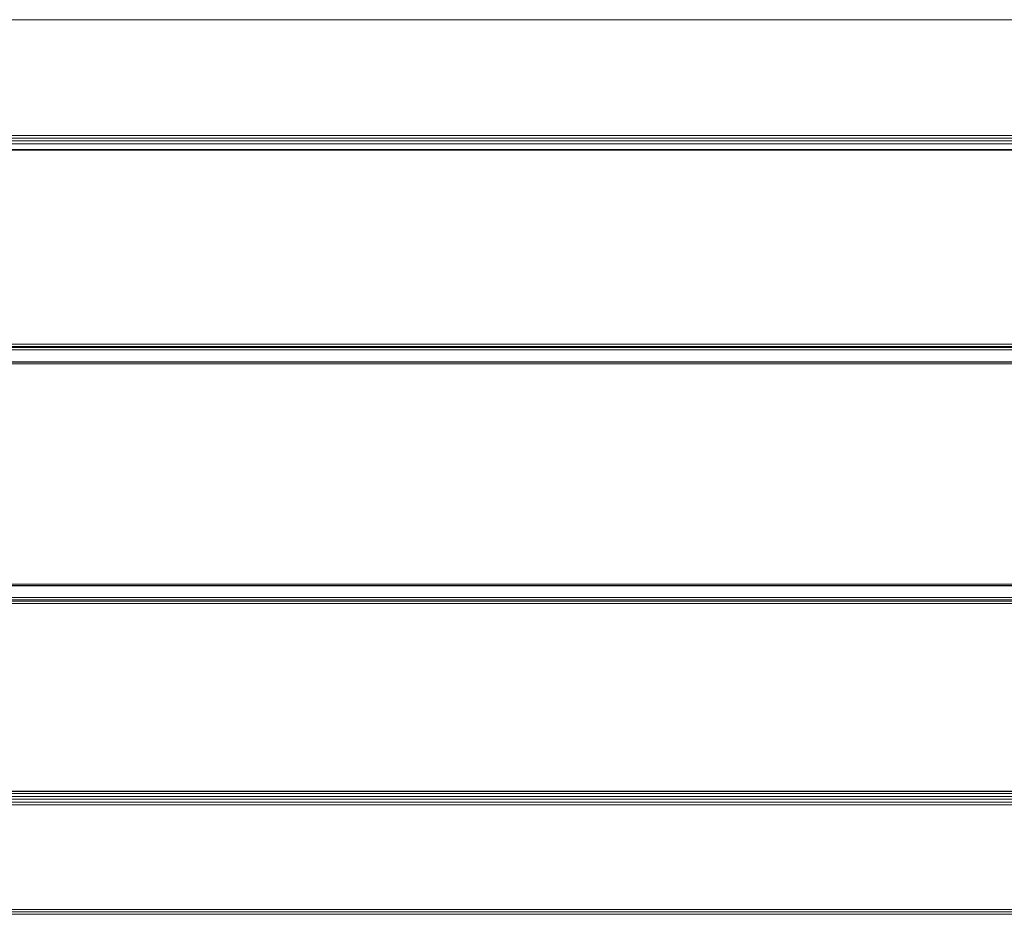
# Model space of a CAD drawing. Units: millimetres. Extents: x 52045 to 58473, y 1278 to 9788.
# Drawn here: x 54344 to 54465, y 4785 to 4896 of the extents above; entities that cross this region are included whole.
import ezdxf

# ---------------------------------------------------------------- set-up
doc = ezdxf.new("R2010")
doc.units = ezdxf.units.MM
doc.styles.get("Standard").update_dxf_attribs({"font": 'arial.ttf'})
doc.dimstyles.new('ISO-25', dxfattribs={"dimtxt": 2.5, "dimasz": 2.5, "dimexe": 1.25, "dimexo": 0.625, "dimtad": 1, "dimtxsty": 'Standard', "dimcen": 2.5, "dimadec": 0, "dimazin": 0, "dimtfac": 1, "dimtmove": 0, "dimatfit": 3, "dimfxl": 1, "dimarcsym": 0})

# ---------------------------------------------------------------- blocks, each defined once
blk = doc.blocks.new('*D5')
at = {"color": 0, "lineweight": -2, "transparency": 16777216}
for p, q in [((52438.67, 9344.84), (52317.42, 9344.84)), ((52318.67, 9224.84), (52318.67, 1398.22)), ((52438.67, 1278.22), (52317.42, 1278.22))]:
    blk.add_line(p, q, dxfattribs=at)
at = {"color": 0, "transparency": 16777216}
for points in [[(52298.67, 9224.84), (52338.67, 9224.84), (52318.67, 9344.84)], [(52298.67, 1398.22), (52338.67, 1398.22), (52318.67, 1278.22)]]:
    blk.add_solid(points, dxfattribs=at)
at = {"layer": 'Defpoints', "color": 0, "transparency": 16777216}
for p in [(56393.93, 9344.84), (52318.67, 1278.22), (54258.17, 1278.22)]:
    blk.add_point(p, dxfattribs=at)
at = {"color": 0, "transparency": 16777216, "insert": (52176.55, 5311.53), "char_height": 200, "attachment_point": 5, "rotation": 90}
blk.add_mtext('805', dxfattribs=at)

msp = doc.modelspace()

# ---------------------------------------------------------------- linework, layer by layer
at = {"color": 0, "linetype": 'Continuous', "lineweight": 0}
for p, q in [((55815.65, 4895.616), (53419.915, 4895.616)), ((52979.65, 4881.359), (55815.65, 4881.359)), ((55815.65, 4881.001), (52979.65, 4881.001)), ((52979.65, 4880.668), (55815.65, 4880.668)), ((55815.65, 4880.314), (52979.65, 4880.314)), ((55815.65, 4879.614), (52979.65, 4879.614)), ((55815.65, 4879.532), (52979.65, 4879.532)), ((52979.65, 4855.632), (55815.65, 4855.632)), ((55815.65, 4855.326), (52979.65, 4855.326)), ((52979.65, 4855.214), (55815.65, 4855.214)), ((55815.65, 4854.913), (52979.65, 4854.913)), ((52979.65, 4853.453), (55815.65, 4853.453)), ((55815.65, 4853.386), (52979.65, 4853.386)), ((55815.65, 4853.189), (52979.65, 4853.189)), ((52979.65, 4826.05), (55815.65, 4826.05)), ((55815.65, 4825.866), (52979.65, 4825.866)), ((55815.65, 4825.849), (52979.65, 4825.849)), ((52979.65, 4824.412), (55815.65, 4824.412)), ((55815.65, 4824.1), (52979.65, 4824.1)), ((52979.65, 4823.961), (55815.65, 4823.961)), ((55815.65, 4823.644), (52979.65, 4823.644)), ((53337.525, 4800.539), (55815.65, 4800.539)), ((55815.65, 4800.467), (53337.869, 4800.467)), ((55815.65, 4800.223), (53338.939, 4800.223)), ((53340.256, 4799.88), (55815.65, 4799.88)), ((55815.65, 4799.527), (53341.441, 4799.527)), ((53342.505, 4799.173), (55815.65, 4799.173)), ((55815.65, 4798.816), (53343.488, 4798.816)), ((55815.65, 4785.355), (53359.432, 4785.355)), ((53359.449, 4785.934), (55815.65, 4785.934)), ((55815.65, 4785.926), (53359.45, 4785.926)), ((53359.456, 4785.657), (55815.65, 4785.657))]:
    msp.add_line(p, q, dxfattribs=at)

# ---------------------------------------------------------------- dimensions: what is measured, and where the dimension line sits
dim = msp.add_linear_dim(base=(52318.666, 1278.222), p1=(56393.931, 9344.835), p2=(54258.171, 1278.222), angle=90, text='805', dimstyle='ISO-25', override={"dimtxt": 200, "dimasz": 120, "dimgap": 40, "dimtad": 2, "dimfxl": 120, "dimfxlon": 1})
dim.commit()
dim.dimension.update_dxf_attribs({"geometry": '*D5', "text_midpoint": (52176.552, 5311.529)})

doc.saveas('drawing.dxf')
